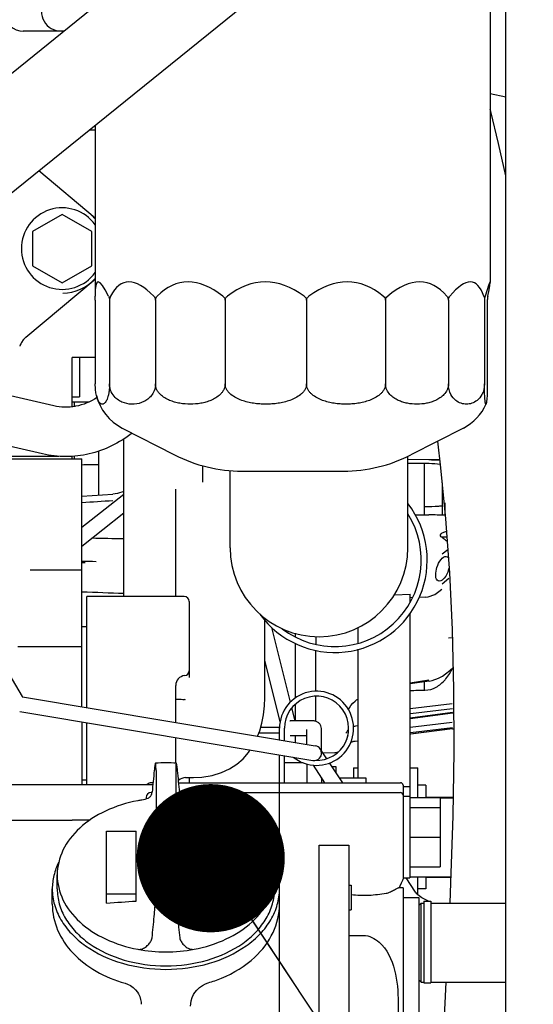
# Model space of a CAD drawing. Units: millimetres. Extents: x -429 to 146, y -1749 to -1334.
# Drawn here: x -117 to -107, y -1561 to -1541 of the extents above; entities that cross this region are included whole.
import ezdxf

# ---------------------------------------------------------------- set-up
doc = ezdxf.new("R2010")
doc.units = ezdxf.units.MM
doc.header["$LTSCALE"] = 32.67
doc.header["$PDSIZE"] = 0.8
doc.layers.get('0').update_dxf_attribs({"linetype": 'CONTINUOUS'})
doc.layers.get('Defpoints').update_dxf_attribs({"linetype": 'CONTINUOUS'})
doc.layers.add('ALL_FEATURES', color=7, linetype='CONTINUOUS')
doc.styles.get("Standard").update_dxf_attribs({"font": 'txt.shx', "width": 0.8, "bigfont": '@extfont2.shx'})
doc.dimstyles.new('DIMSTYLE_17', dxfattribs={"dimtxt": 3.2, "dimasz": 3, "dimexe": 0.18, "dimexo": 0.0625, "dimgap": 0.09, "dimtad": 1, "dimdec": 1, "dimlfac": 10, "dimdsep": 46, "dimtxsty": 'STANDARD', "dimblk": 'OPEN', "dimblk1": 'OPEN', "dimblk2": 'OPEN', "dimcen": 0.09, "dimadec": 0, "dimazin": 0, "dimtp": 0.8, "dimtm": 0.8, "dimtfac": 1, "dimtdec": 1, "dimtofl": 0, "dimtmove": 0, "dimatfit": 3, "dimldrblk": 'OPEN', "dimfxl": 1, "dimtolj": 1, "dimarcsym": 0})
doc.dimstyles.new('DIMSTYLE_9', dxfattribs={"dimtxt": 3.2, "dimasz": 3, "dimexe": 0.18, "dimexo": 0.0625, "dimgap": 0.09, "dimtad": 1, "dimdec": 3, "dimlfac": 10, "dimdsep": 46, "dimtxsty": 'STANDARD', "dimblk": 'OPEN', "dimblk1": 'OPEN', "dimblk2": 'OPEN', "dimcen": 0.09, "dimadec": 0, "dimazin": 0, "dimtp": 0.8, "dimtm": 0.8, "dimtfac": 1, "dimtdec": 3, "dimtofl": 0, "dimtmove": 0, "dimatfit": 3, "dimldrblk": 'OPEN', "dimfxl": 1, "dimtolj": 1, "dimarcsym": 0})
doc.dimstyles.get("Standard").update_dxf_attribs({"dimtxt": 3.2, "dimasz": 3, "dimexe": 0.18, "dimexo": 0.0625, "dimgap": 0.09, "dimtad": 1, "dimdec": 3, "dimdsep": 46, "dimtxsty": 'STANDARD', "dimblk": 'OPEN', "dimblk1": 'OPEN', "dimblk2": 'OPEN', "dimcen": 0.09, "dimadec": 0, "dimazin": 0, "dimtol": 1, "dimtp": 0.001, "dimtm": 0.001, "dimtfac": 1, "dimtdec": 3, "dimtofl": 0, "dimtmove": 0, "dimatfit": 3, "dimldrblk": 'OPEN', "dimfxl": 1, "dimtolj": 1, "dimarcsym": 0})

# ---------------------------------------------------------------- blocks, each defined once
blk = doc.blocks.new('_OPEN')
at = {"color": 0, "linetype": 'ByBlock'}
for p, q in [((0, 0), (-1, 0.1667)), ((-1, -0.1667), (0, 0)), ((-1, 0), (0, 0))]:
    blk.add_line(p, q, dxfattribs=at)
blk = doc.blocks.new('*D13')
at = {"color": 0, "linetype": 'Continuous', "lineweight": -2}
for p, q in [((-99.99, -1559.358), (-99.99, -1625.091)), ((-190.87, -1576.764), (-190.87, -1625.091)), ((-102.99, -1624.911), (-187.87, -1624.911))]:
    blk.add_line(p, q, dxfattribs=at)
at = {"layer": 'Defpoints', "color": 0, "linetype": 'Continuous'}
for p in [(-99.99, -1559.295), (-190.87, -1576.701), (-190.87, -1624.911)]:
    blk.add_point(p, dxfattribs=at)
at = {"color": 0, "linetype": 'Continuous', "lineweight": -2, "xscale": 3, "yscale": 3, "zscale": 3, "rotation": 180}
blk.add_blockref('_OPEN', (-190.87, -1624.911), dxfattribs=at)
at = {"color": 0, "linetype": 'Continuous', "lineweight": -2, "xscale": 3, "yscale": 3, "zscale": 3}
blk.add_blockref('_OPEN', (-99.99, -1624.911), dxfattribs=at)
at = {"color": 0, "linetype": 'Continuous', "insert": (-145.43, -1621.621), "char_height": 3.2, "attachment_point": 2}
blk.add_mtext('\\A1;908.8', dxfattribs=at)
blk = doc.blocks.new('*D58')
at = {"color": 0, "linetype": 'Continuous', "lineweight": -2}
for p, q in [((-187.42, -1548.424), (-187.42, -1505.278)), ((-99.99, -1540.751), (-99.99, -1505.278)), ((-102.99, -1505.458), (-184.42, -1505.458))]:
    blk.add_line(p, q, dxfattribs=at)
at = {"layer": 'Defpoints', "color": 0, "linetype": 'Continuous'}
for p in [(-187.42, -1505.458), (-99.99, -1540.813), (-187.42, -1548.486)]:
    blk.add_point(p, dxfattribs=at)
at = {"color": 0, "linetype": 'Continuous', "lineweight": -2, "xscale": 3, "yscale": 3, "zscale": 3, "rotation": 180}
blk.add_blockref('_OPEN', (-187.42, -1505.458), dxfattribs=at)
at = {"color": 0, "linetype": 'Continuous', "lineweight": -2, "xscale": 3, "yscale": 3, "zscale": 3}
blk.add_blockref('_OPEN', (-99.99, -1505.458), dxfattribs=at)
at = {"color": 0, "linetype": 'Continuous', "insert": (-143.705, -1502.168), "char_height": 3.2, "attachment_point": 2}
blk.add_mtext('\\A1;874.3', dxfattribs=at)
blk = doc.blocks.new('*D59')
at = {"color": 0, "linetype": 'Continuous', "lineweight": -2}
for p, q in [((-178.642, -1552.058), (-178.642, -1513.278)), ((-99.99, -1559.233), (-99.99, -1513.278)), ((-102.99, -1513.458), (-175.642, -1513.458))]:
    blk.add_line(p, q, dxfattribs=at)
at = {"layer": 'Defpoints', "color": 0, "linetype": 'Continuous'}
for p in [(-178.642, -1513.458), (-178.642, -1552.121), (-99.99, -1559.295)]:
    blk.add_point(p, dxfattribs=at)
at = {"color": 0, "linetype": 'Continuous', "lineweight": -2, "xscale": 3, "yscale": 3, "zscale": 3, "rotation": 180}
blk.add_blockref('_OPEN', (-178.642, -1513.458), dxfattribs=at)
at = {"color": 0, "linetype": 'Continuous', "lineweight": -2, "xscale": 3, "yscale": 3, "zscale": 3}
blk.add_blockref('_OPEN', (-99.99, -1513.458), dxfattribs=at)
at = {"color": 0, "linetype": 'Continuous', "insert": (-139.316, -1510.168), "char_height": 3.2, "attachment_point": 2}
blk.add_mtext('\\A1;786.5', dxfattribs=at)

msp = doc.modelspace()

# ---------------------------------------------------------------- linework, layer by layer
at = {"color": 7, "linetype": 'Continuous'}
for p, q in [((-109.27716, -1535.98065), (-121.35492, -1545.73482)), ((-107.2402, -1581.90064), (-107.2402, -1536.60322)), ((-107.55282, -1536.94888), (-107.55282, -1546.64086)), ((-108.09595, -1537.44324), (-120.17371, -1547.1974)), ((-116.18278, -1541.55773), (-117.00637, -1541.55773)), ((-107.55282, -1542.81652), (-107.2402, -1542.88907)), ((-115.55282, -1543.46551), (-115.55282, -1546.85874)), ((-115.55282, -1543.55773), (-115.66702, -1543.55773)), ((-115.55282, -1545.34286), (-116.69288, -1544.38624)), ((-116.2202, -1545.26491), (-116.8202, -1545.61132)), ((-115.6202, -1545.61132), (-116.2202, -1545.26491)), ((-116.8202, -1545.61132), (-116.8202, -1546.30414)), ((-115.6202, -1546.30414), (-115.6202, -1545.61132)), ((-116.8202, -1546.30414), (-116.2202, -1546.65055)), ((-116.2202, -1546.65055), (-115.6202, -1546.30414)), ((-116.9574, -1547.75119), (-115.55282, -1546.5726)), ((-116.20786, -1546.85765), (-116.20539, -1546.85761)), ((-115.55039, -1546.99723), (-115.55039, -1548.6958)), ((-115.26156, -1546.99723), (-115.26156, -1548.6958)), ((-114.33146, -1546.99723), (-114.33146, -1548.6958)), ((-112.9209, -1546.99723), (-112.9209, -1548.6958)), ((-111.2738, -1546.99723), (-111.2738, -1548.6958)), ((-109.67494, -1546.99723), (-109.67494, -1548.6958)), ((-108.40078, -1546.99723), (-108.40078, -1548.6958)), ((-107.67164, -1546.99723), (-107.67164, -1548.6958)), ((-107.61359, -1546.99723), (-107.61359, -1548.6958)), ((-115.55039, -1548.15773), (-116.0202, -1548.15773)), ((-116.0202, -1549.15696), (-116.0202, -1548.15773)), ((-115.8702, -1548.15773), (-115.8702, -1548.95773)), ((-116.38967, -1549.13748), (-117.62502, -1548.8498)), ((-116.0202, -1548.95773), (-115.8702, -1548.95773)), ((-116.0202, -1549.05773), (-115.67594, -1549.05773)), ((-116.61648, -1550.11142), (-118.86045, -1549.58885)), ((-115.00793, -1549.58623), (-113.94592, -1550.12904)), ((-108.09771, -1549.58623), (-109.15972, -1550.12904)), ((-114.9702, -1552.99613), (-114.9702, -1549.80417)), ((-118.81981, -1550.15773), (-116.28713, -1550.15773)), ((-118.81599, -1550.21123), (-115.8202, -1550.21123)), ((-116.0202, -1550.21123), (-116.0202, -1550.15885)), ((-115.8202, -1555.22583), (-115.8202, -1550.21123)), ((-109.2202, -1552.00773), (-109.2202, -1550.15857)), ((-113.3702, -1550.68166), (-113.3702, -1550.3515)), ((-112.8202, -1552.00773), (-112.8202, -1550.44783)), ((-112.58059, -1550.45773), (-110.52506, -1550.45773)), ((-113.9202, -1552.99613), (-113.9202, -1550.82251)), ((-115.8202, -1551.5919), (-114.97142, -1550.925)), ((-115.8202, -1551.97342), (-114.9702, -1551.30557)), ((-115.8202, -1552.46123), (-116.86586, -1552.46123)), ((-118.31133, -1552.88447), (-117.02977, -1555.0204)), ((-113.7502, -1552.99613), (-115.7202, -1552.99613)), ((-115.7202, -1555.2425), (-115.7202, -1552.99614)), ((-113.6502, -1553.09614), (-113.6502, -1554.63041)), ((-115.7202, -1553.60773), (-115.8202, -1553.60773)), ((-112.1202, -1555.04359), (-112.1202, -1553.46519)), ((-111.59853, -1555.12942), (-111.97594, -1553.61982)), ((-117.1202, -1554.00512), (-115.8202, -1554.00512)), ((-111.80797, -1555.52862), (-112.1202, -1554.2797)), ((-113.9202, -1555.5425), (-113.9202, -1554.79444)), ((-117.0257, -1555.02491), (-117.02542, -1555.02508)), ((-117.02534, -1555.02497), (-111.09554, -1556.01327)), ((-113.72021, -1555.08433), (-113.74171, -1555.07519)), ((-117.07637, -1555.32061), (-111.14486, -1556.30919)), ((-111.50308, -1555.51123), (-111.56943, -1555.24583)), ((-115.8202, -1555.52997), (-115.8202, -1556.79633)), ((-115.7202, -1556.79633), (-115.7202, -1555.54663)), ((-111.60949, -1555.51135), (-111.60361, -1555.51123)), ((-111.13208, -1555.51123), (-111.60361, -1555.51123)), ((-111.8202, -1555.76123), (-112.24086, -1555.76123)), ((-111.8202, -1555.8925), (-111.8202, -1555.66123)), ((-111.7202, -1555.90916), (-111.7202, -1555.66123)), ((-111.2702, -1555.81123), (-111.60361, -1555.81123)), ((-111.2702, -1555.98416), (-111.2702, -1555.68841)), ((-110.9702, -1556.11581), (-110.9702, -1555.68841)), ((-113.9202, -1556.36811), (-113.9202, -1555.84663)), ((-111.8202, -1574.10262), (-111.8202, -1556.19663)), ((-111.7202, -1556.76123), (-111.7202, -1556.2133)), ((-110.86287, -1556.27681), (-110.99539, -1556.07803)), ((-111.33914, -1556.36123), (-111.7202, -1556.36123)), ((-111.2702, -1556.38406), (-111.2702, -1556.76123)), ((-110.90048, -1556.76123), (-111.1348, -1556.40975)), ((-110.53992, -1556.76123), (-110.80573, -1556.36253)), ((-114.3202, -1556.51594), (-114.3202, -1558.76094)), ((-113.9202, -1556.51595), (-113.9202, -1558.76093)), ((-110.75659, -1556.43623), (-110.6802, -1556.43623)), ((-110.6802, -1556.43623), (-110.6802, -1556.55081)), ((-117.5702, -1556.79633), (-114.38395, -1556.79633)), ((-115.7202, -1556.70773), (-115.8202, -1556.70773)), ((-114.38043, -1556.76123), (-114.4202, -1556.76123)), ((-113.85997, -1556.76123), (-109.3702, -1556.76123)), ((-113.7202, -1556.65773), (-113.56243, -1556.65773)), ((-113.6502, -1556.65773), (-113.6502, -1556.76123)), ((-113.56193, -1556.65773), (-113.56143, -1556.65773)), ((-110.9702, -1556.65665), (-110.9702, -1556.76123)), ((-110.60659, -1556.66123), (-110.0702, -1556.66123)), ((-110.0702, -1556.66123), (-110.0702, -1556.76123)), ((-109.3202, -1556.81123), (-109.3202, -1558.71123)), ((-108.8602, -1556.81123), (-109.0202, -1556.81123)), ((-108.8602, -1556.81124), (-108.8602, -1557.06123)), ((-114.40081, -1556.96123), (-114.4202, -1556.96123)), ((-113.83959, -1556.96123), (-109.3702, -1556.96123)), ((-109.3202, -1556.83623), (-109.1802, -1556.83623)), ((-109.1802, -1556.83623), (-109.1802, -1558.68623)), ((-114.5202, -1557.06123), (-114.5202, -1557.09256)), ((-109.3202, -1557.03623), (-109.1802, -1557.03623)), ((-109.1802, -1557.06123), (-108.5702, -1557.06123)), ((-108.8602, -1557.05294), (-108.30629, -1557.05294)), ((-108.5702, -1557.06123), (-108.5702, -1558.46123)), ((-108.5702, -1557.06703), (-108.30651, -1557.06703)), ((-109.1802, -1557.26123), (-108.5702, -1557.26123)), ((-117.5702, -1557.52103), (-116.02093, -1557.52103)), ((-115.3202, -1557.74451), (-114.7202, -1557.74451)), ((-115.3202, -1559.19729), (-115.3202, -1557.74451)), ((-114.7202, -1559.15695), (-114.7202, -1557.74451)), ((-112.9202, -1557.74451), (-113.5202, -1557.74451)), ((-113.5202, -1557.74451), (-113.5202, -1559.15695)), ((-112.9202, -1559.19729), (-112.9202, -1557.74451)), ((-109.1802, -1557.86123), (-108.5702, -1557.86123)), ((-111.0202, -1558.02593), (-110.4202, -1558.02593)), ((-111.0202, -1563.09587), (-111.0202, -1558.02593)), ((-110.4202, -1558.02593), (-110.4202, -1562.12682)), ((-109.1802, -1558.46123), (-108.5702, -1558.46123)), ((-116.3202, -1558.91123), (-116.3202, -1558.62839)), ((-111.9202, -1558.91123), (-111.9202, -1558.62839)), ((-109.3202, -1558.68623), (-109.1802, -1558.68623)), ((-109.06472, -1558.97403), (-109.25659, -1558.68623)), ((-109.1802, -1558.66703), (-108.35193, -1558.66703)), ((-108.8602, -1558.66703), (-108.8602, -1558.91122)), ((-108.8602, -1558.66952), (-108.352, -1558.66952)), ((-116.4202, -1559.21794), (-116.4202, -1558.91123)), ((-110.4202, -1558.83123), (-110.3702, -1558.83123)), ((-110.3702, -1558.83123), (-110.3702, -1559.33123)), ((-109.3202, -1558.88623), (-109.39978, -1558.88623)), ((-109.3202, -1558.88623), (-109.3202, -1567.62323)), ((-108.8602, -1558.91123), (-109.0202, -1558.91123)), ((-114.7202, -1559.0173), (-115.3202, -1559.0173)), ((-113.5202, -1559.0173), (-112.9202, -1559.0173)), ((-109.3202, -1559.08623), (-109.0002, -1559.08623)), ((-109.0002, -1559.08623), (-109.0002, -1563.36123)), ((-109.0002, -1559.24703), (-108.9502, -1559.19703)), ((-108.9502, -1559.19703), (-108.9002, -1559.19703)), ((-108.9502, -1560.79703), (-108.9502, -1559.19703)), ((-108.80695, -1559.16123), (-108.94009, -1559.08861)), ((-108.9002, -1559.16123), (-108.7602, -1559.16123)), ((-108.9002, -1559.16123), (-108.9002, -1560.81123)), ((-108.7602, -1559.16123), (-108.7602, -1560.81123)), ((-108.74132, -1559.19703), (-108.7602, -1559.18673)), ((-108.7602, -1559.19703), (-107.2402, -1559.19703)), ((-110.4202, -1559.33123), (-110.3702, -1559.33123)), ((-110.4202, -1559.85136), (-110.1202, -1559.85136)), ((-109.0002, -1560.74703), (-108.9502, -1560.79703)), ((-108.9502, -1560.79703), (-108.9002, -1560.79703)), ((-108.7602, -1560.79703), (-107.2402, -1560.79703)), ((-114.73711, -1560.94927), (-114.69659, -1561.00099)), ((-114.69754, -1560.99958), (-114.69659, -1561.00099)), ((-113.53283, -1561.007), (-113.49322, -1560.95642)), ((-108.9002, -1560.81123), (-108.7602, -1560.81123)), ((-113.55814, -1561.04759), (-113.53152, -1561.00509)), ((-113.53154, -1561.00513), (-113.53283, -1561.007)), ((-114.62222, -1561.2031), (-114.6202, -1561.24454)), ((-109.4202, -1561.20819), (-109.4202, -1563.05748))]:
    msp.add_line(p, q, dxfattribs=at)
for points in [[(-107.2402, -1544.48722), (-107.38904, -1543.83228), (-107.54337, -1543.18145), (-107.55282, -1543.14304)], [(-108.62506, -1549.85576), (-108.55904, -1550.39072), (-108.45813, -1551.42312), (-108.3794, -1552.51279), (-108.32464, -1553.66185), (-108.2952, -1554.86937), (-108.29148, -1556.12911), (-108.31239, -1557.43425), (-108.35568, -1558.78413), (-108.37416, -1559.19703)], [(-112.17928, -1555.55732), (-112.14726, -1555.39113), (-112.12637, -1555.20919), (-112.1202, -1555.04359)], [(-112.26286, -1555.81872), (-112.22181, -1555.71145), (-112.17928, -1555.55732)], [(-113.56194, -1556.65773), (-113.39007, -1556.64956), (-113.18136, -1556.61529), (-112.99559, -1556.55799), (-112.83106, -1556.48091), (-112.68557, -1556.38608), (-112.55855, -1556.27566), (-112.44951, -1556.1517), (-112.41309, -1556.09782)], [(-115.661, -1557.5191), (-115.74338, -1557.51993), (-115.88838, -1557.52078), (-116.02093, -1557.52103)], [(-109.39198, -1558.88623), (-109.37742, -1558.8452), (-109.35178, -1558.78514), (-109.32638, -1558.73531)], [(-108.45124, -1560.79703), (-108.49632, -1561.63716), (-108.58433, -1563.14982), (-108.59655, -1563.36123)], [(-114.9473, -1560.81893), (-114.89858, -1560.83583), (-114.8393, -1560.86558), (-114.78503, -1560.90371), (-114.73711, -1560.94927)], [(-114.69757, -1560.99954), (-114.67556, -1561.03512), (-114.64957, -1561.08966), (-114.63179, -1561.14602), (-114.62222, -1561.2031)], [(-113.49322, -1560.95642), (-113.44084, -1560.90572), (-113.38165, -1560.86318), (-113.3169, -1560.82969), (-113.26221, -1560.80997)], [(-113.6202, -1561.28309), (-113.61785, -1561.23534), (-113.60714, -1561.17159), (-113.58724, -1561.10854), (-113.55814, -1561.04759)]]:
    msp.add_lwpolyline(points, dxfattribs=at)
for centre, radius, start, end in [((-116.24037, -1541.15773), 0.4, 150, 270), ((-117.00637, -1541.15773), 0.4, 187.524556, 269.999965), ((-116.2202, -1545.95773), 0.825, 35.893948, 324.106052), ((-116.2202, -1545.95773), 0.9, 42.099172, 50), ((-116.2202, -1545.95773), 0.9, 270.785791, 317.989348), ((-115.09589, -1546.99715), 0.16567, 152.081507, 180.026613), ((-107.41321, -1546.99725), 0.25843, 162.509378, 179.994259), ((-107.25343, -1546.99729), 0.36016, 167.539367, 179.989559), ((-116.70029, -1548.0576), 0.4, 130, 161.794848), ((-116.61455, -1548.1162), 0.5, 133.206977, 158.48786), ((-114.55282, -1548.6958), 1, 193.352761, 242.92792), ((-108.55282, -1548.6958), 1, 297.07208, 336.223808), ((-112.58059, -1547.45773), 3, 242.92792, 270), ((-110.52506, -1547.45773), 3, 270, 297.07208), ((-110.7002, -1552.25773), 1.87, 215.876426, 37.48084), ((-110.7002, -1552.25773), 1.75, 232.509217, 32.194476), ((-111.0202, -1552.00773), 1.8, 180, 0), ((-113.7502, -1553.09613), 0.1, 0, 90), ((-113.7202, -1554.79463), 0.2, 95.73917, 180), ((-113.7502, -1554.49613), 0.1, 275.73917, 0), ((-111.0702, -1555.66123), 0.75, 230.867052, 180), ((-111.0702, -1555.66123), 0.65, 267.020389, 180), ((-117.02435, -1555.02319), 0.00218, 240.391602, 242.214421), ((-111.13209, -1555.67024), 0.15901, 79.847636, 89.996313), ((-111.13197, -1555.66932), 0.15808, 74.736407, 79.830645), ((-111.1202, -1556.16123), 0.15, 260.537678, 80.537678), ((-114.1202, -1559.12103), 2.7604, 85.625836, 94.374164), ((-110.73011, -1556.14019), 0.48625, 213.455229, 213.707313), ((-114.4202, -1556.86123), 0.1, 90, 139.316227), ((-113.7202, -1556.85773), 0.2, 90, 136.146899), ((-109.3702, -1556.81123), 0.05, 0, 90), ((-114.4202, -1557.06123), 0.1, 90, 180), ((-109.3702, -1557.01123), 0.05, 0, 90), ((-109.3702, -1558.71123), 0.05, 331.17865, 0), ((-114.54821, -1559.88196), 0.14928, 336.751818, 354.107787), ((-113.69219, -1559.88196), 0.14928, 185.892216, 203.248179), ((-114.12095, -1557.1073), 3.07673, 259.355881, 270.013986), ((-114.11702, -1557.13337), 3.05065, 269.940332, 280.689801)]:
    msp.add_arc(centre, radius, start, end, dxfattribs=at)
for centre, major_axis, ratio, start_param, end_param in [((-111.55282, -1561.55972), (-3.94696, 14.92722), 0.04349417, -0.20826995, 0.18527007), ((-111.55282, -1561.55972), (-3.3868, 14.92038), 0.14264269, -0.22913737, 0.16440265), ((-111.55282, -1561.55972), (-2.23132, 14.91994), 0.22250877, -0.23003461, 0.16350542), ((-111.55282, -1561.55972), (-0.59875, 14.92736), 0.26494522, -0.20739688, 0.18614315), ((-111.55282, -1561.55972), (1.18016, 14.92514), 0.25607382, -0.17652447, 0.21701555), ((-111.55282, -1561.55972), (2.67899, 14.91867), 0.19910299, -0.16103167, 0.23250836), ((-111.55282, -1561.55972), (3.64131, 14.92274), 0.11094166, -0.16970564, 0.22383438), ((-111.55282, -1561.55972), (3.99788, 14.92816), 0.00872554, 6.08875206, 6.48229208), ((-114.1202, -1555.65854), (2.09477, 20.8419), 0.00710696, -4.6705002, -4.64948467), ((-114.1202, -1555.65854), (-2.09477, 20.8419), 0.00710696, -1.63370063, -1.6126851), ((-114.1202, -1555.65854), (2.09477, 20.8419), 0.00710696, -1.77488695, -1.75387143), ((-114.1202, -1555.65854), (-2.09477, 20.8419), 0.00710696, -4.52931388, -4.50829835)]:
    msp.add_ellipse(centre, major_axis=major_axis, ratio=ratio, start_param=start_param, end_param=end_param, dxfattribs=at)
for points, knots in [([(-115.55039, -1546.99723), (-115.55039, -1546.98939), (-115.55055, -1546.9635), (-115.55128, -1546.93762), (-115.55183, -1546.91958)], [0, 0, 0, 0, 0.30269075, 1, 1, 1, 1]), ([(-115.28024, -1546.91958), (-115.27497, -1546.93018), (-115.26525, -1546.95534), (-115.26156, -1546.98227), (-115.26156, -1546.99723)], [0, 0, 0, 0, 0.44180063, 1, 1, 1, 1]), ([(-114.36769, -1546.91958), (-114.35807, -1546.92946), (-114.34474, -1546.94658), (-114.33363, -1546.97381), (-114.33146, -1546.98932), (-114.33146, -1546.99723)], [0, 0, 0, 0, 0.47177185, 0.7292996, 1, 1, 1, 1]), ([(-114.33146, -1546.99723), (-114.33146, -1546.98932), (-114.32928, -1546.97381), (-114.31811, -1546.9465), (-114.30457, -1546.92939), (-114.29478, -1546.91958)], [0, 0, 0, 0, 0.26991579, 0.5268675, 1, 1, 1, 1]), ([(-112.96841, -1546.91958), (-112.96233, -1546.92432), (-112.9506, -1546.93451), (-112.93529, -1546.95234), (-112.9239, -1546.97332), (-112.9209, -1546.98927), (-112.9209, -1546.99723)], [0, 0, 0, 0, 0.24606167, 0.49457789, 0.74606148, 1, 1, 1, 1]), ([(-112.9209, -1546.99723), (-112.9209, -1546.98927), (-112.91791, -1546.97332), (-112.9065, -1546.95233), (-112.89112, -1546.93449), (-112.8793, -1546.92432), (-112.87317, -1546.91958)], [0, 0, 0, 0, 0.25353422, 0.50471482, 0.75328439, 1, 1, 1, 1]), ([(-111.32437, -1546.91958), (-111.31791, -1546.9243), (-111.30546, -1546.93443), (-111.28917, -1546.95221), (-111.27702, -1546.97318), (-111.2738, -1546.98925), (-111.2738, -1546.99723)], [0, 0, 0, 0, 0.25037898, 0.50062525, 0.75056123, 1, 1, 1, 1]), ([(-111.2738, -1546.99723), (-111.2738, -1546.98925), (-111.27057, -1546.97318), (-111.25843, -1546.95222), (-111.24216, -1546.93443), (-111.22972, -1546.92431), (-111.22327, -1546.91958)], [0, 0, 0, 0, 0.24952064, 0.49951825, 0.74975361, 1, 1, 1, 1]), ([(-109.71983, -1546.91958), (-109.70819, -1546.92914), (-109.6918, -1546.94576), (-109.67771, -1546.97345), (-109.67494, -1546.98928), (-109.67494, -1546.99723)], [0, 0, 0, 0, 0.4891143, 0.74198215, 1, 1, 1, 1]), ([(-109.67494, -1546.99723), (-109.67494, -1546.98928), (-109.67217, -1546.97346), (-109.65813, -1546.94581), (-109.64187, -1546.92917), (-109.63034, -1546.91958)], [0, 0, 0, 0, 0.25856434, 0.51183641, 1, 1, 1, 1]), ([(-108.43223, -1546.91958), (-108.42365, -1546.92959), (-108.40757, -1546.9534), (-108.40078, -1546.98204), (-108.40078, -1546.99723)], [0, 0, 0, 0, 0.46459713, 1, 1, 1, 1]), ([(-108.40078, -1546.99723), (-108.40078, -1546.98204), (-108.39399, -1546.95351), (-108.3782, -1546.92966), (-108.36983, -1546.91958)], [0, 0, 0, 0, 0.53689124, 1, 1, 1, 1]), ([(-107.68421, -1546.91958), (-107.68246, -1546.92461), (-107.6748, -1546.94976), (-107.67164, -1546.97627), (-107.67164, -1546.99723)], [0, 0, 0, 0, 0.20272599, 1, 1, 1, 1]), ([(-115.52579, -1548.92673), (-115.53354, -1548.89408), (-115.54622, -1548.81739), (-115.55039, -1548.73977), (-115.55039, -1548.6958)], [0, 0, 0, 0, 0.43284868, 1, 1, 1, 1]), ([(-115.26156, -1548.69579), (-115.26156, -1548.73039), (-115.26426, -1548.79374), (-115.27526, -1548.87893), (-115.29008, -1548.94622), (-115.30673, -1548.99774), (-115.32434, -1549.03678), (-115.34251, -1549.06579), (-115.36112, -1549.0864), (-115.38023, -1549.09956), (-115.39994, -1549.10553), (-115.41987, -1549.10404), (-115.43935, -1549.09521), (-115.45824, -1549.07917), (-115.47669, -1549.05539), (-115.49466, -1549.02264), (-115.51195, -1548.97902), (-115.52132, -1548.94558), (-115.52579, -1548.92673)], [0, 0, 0, 0, 0.15099848, 0.27637162, 0.37448281, 0.45138246, 0.51228833, 0.56095509, 0.60024783, 0.63271142, 0.66105443, 0.68839899, 0.71802284, 0.75288353, 0.79557544, 0.84870707, 0.91542287, 1, 1, 1, 1]), ([(-114.56655, -1549.0527), (-114.6272, -1549.08237), (-114.76088, -1549.11606), (-114.93259, -1549.09541), (-115.06148, -1549.03878), (-115.15655, -1548.96647), (-115.22146, -1548.87541), (-115.255, -1548.78039), (-115.26156, -1548.72476), (-115.26156, -1548.6958)], [0, 0, 0, 0, 0.21959588, 0.43555371, 0.5497386, 0.67428241, 0.81980753, 0.90580774, 1, 1, 1, 1]), ([(-114.33146, -1548.69579), (-114.33146, -1548.74233), (-114.34803, -1548.8289), (-114.40935, -1548.93316), (-114.48419, -1549.00559), (-114.53919, -1549.03931), (-114.56655, -1549.0527)], [0, 0, 0, 0, 0.31084467, 0.57223085, 0.79655996, 1, 1, 1, 1]), ([(-112.9209, -1548.6958), (-112.9209, -1548.71659), (-112.92625, -1548.75793), (-112.94844, -1548.81525), (-112.98075, -1548.86562), (-113.03214, -1548.92271), (-113.10739, -1548.97928), (-113.20602, -1549.02886), (-113.30868, -1549.06422), (-113.44813, -1549.09579), (-113.62618, -1549.11058), (-113.80423, -1549.09579), (-113.94368, -1549.06422), (-114.04634, -1549.02886), (-114.14497, -1548.97928), (-114.22022, -1548.92271), (-114.27161, -1548.86562), (-114.30393, -1548.81525), (-114.32611, -1548.75793), (-114.33146, -1548.71659), (-114.33146, -1548.6958)], [0, 0, 0, 0, 0.03499515, 0.06929776, 0.10265557, 0.13515342, 0.19818708, 0.25970245, 0.32035047, 0.38049809, 0.50000002, 0.61950195, 0.67964957, 0.74029758, 0.80181295, 0.86484659, 0.89734444, 0.93070224, 0.96500485, 1, 1, 1, 1]), ([(-111.2738, -1548.69579), (-111.2738, -1548.71664), (-111.2802, -1548.75857), (-111.3064, -1548.816), (-111.34421, -1548.8662), (-111.40474, -1548.92358), (-111.49288, -1548.97993), (-111.60753, -1549.02914), (-111.72708, -1549.06433), (-111.84931, -1549.08801), (-111.97301, -1549.10169), (-112.09735, -1549.10616), (-112.22169, -1549.10169), (-112.34539, -1549.08801), (-112.46762, -1549.06433), (-112.58717, -1549.02914), (-112.70182, -1548.97993), (-112.78996, -1548.92358), (-112.85049, -1548.8662), (-112.8883, -1548.816), (-112.9145, -1548.75857), (-112.9209, -1548.71665), (-112.9209, -1548.6958)], [0, 0, 0, 0, 0.03139347, 0.06277401, 0.09412774, 0.12544992, 0.18793089, 0.25038273, 0.31280755, 0.37521402, 0.43760953, 0.5, 0.56239047, 0.624786, 0.68719246, 0.74961729, 0.81206912, 0.87455008, 0.90587226, 0.93722599, 0.96860653, 1, 1, 1, 1]), ([(-109.67494, -1548.69579), (-109.67494, -1548.71663), (-109.68112, -1548.75843), (-109.70649, -1548.81584), (-109.74318, -1548.86609), (-109.80185, -1548.92341), (-109.88738, -1548.97981), (-109.99876, -1549.02909), (-110.11487, -1549.06431), (-110.23355, -1549.088), (-110.35365, -1549.10169), (-110.47437, -1549.10616), (-110.59509, -1549.10169), (-110.71518, -1549.088), (-110.83387, -1549.06431), (-110.94998, -1549.02909), (-111.06136, -1548.97981), (-111.14688, -1548.92341), (-111.20555, -1548.86609), (-111.24224, -1548.81585), (-111.26761, -1548.75843), (-111.2738, -1548.71663), (-111.2738, -1548.6958)], [0, 0, 0, 0, 0.03206858, 0.06399103, 0.09571004, 0.1272414, 0.18980899, 0.25207855, 0.31417169, 0.37616154, 0.43809373, 0.50000001, 0.5619063, 0.62383849, 0.68582834, 0.74792148, 0.81019103, 0.87275861, 0.90428997, 0.93600897, 0.96793142, 1, 1, 1, 1]), ([(-108.40078, -1548.6958), (-108.40078, -1548.71656), (-108.40556, -1548.75761), (-108.43151, -1548.8323), (-108.48598, -1548.9099), (-108.56844, -1548.97874), (-108.65784, -1549.02866), (-108.75076, -1549.06413), (-108.87667, -1549.09573), (-109.03786, -1549.11061), (-109.19904, -1549.09573), (-109.32496, -1549.06413), (-109.41787, -1549.02866), (-109.50728, -1548.97874), (-109.58974, -1548.9099), (-109.64421, -1548.8323), (-109.67016, -1548.75761), (-109.67494, -1548.71656), (-109.67494, -1548.6958)], [0, 0, 0, 0, 0.03745195, 0.07378652, 0.1417509, 0.20529059, 0.26622289, 0.3256524, 0.38420959, 0.5, 0.61579041, 0.6743476, 0.73377711, 0.79470941, 0.85824908, 0.92621346, 0.96254805, 1, 1, 1, 1]), ([(-107.67164, -1548.6958), (-107.67164, -1548.76868), (-107.70076, -1548.89534), (-107.80614, -1549.02715), (-107.92082, -1549.0916), (-108.03621, -1549.1109), (-108.1516, -1549.0916), (-108.26628, -1549.02715), (-108.37166, -1548.89534), (-108.40078, -1548.76868), (-108.40078, -1548.6958)], [0, 0, 0, 0, 0.18073434, 0.30704069, 0.40808232, 0.50000015, 0.59191797, 0.69295956, 0.81926579, 1, 1, 1, 1]), ([(-107.63784, -1549.09929), (-107.63821, -1549.10012), (-107.63892, -1549.10158), (-107.64015, -1549.10335), (-107.64141, -1549.10448), (-107.64345, -1549.10492), (-107.64609, -1549.10243), (-107.64821, -1549.09757), (-107.65068, -1549.08974), (-107.65303, -1549.07883), (-107.65544, -1549.0645), (-107.65782, -1549.04648), (-107.66017, -1549.02433), (-107.66356, -1548.98481), (-107.6674, -1548.91927), (-107.6708, -1548.8181), (-107.67164, -1548.74028), (-107.67164, -1548.6958)], [0, 0, 0, 0, 0.00653121, 0.01155879, 0.01532238, 0.01834447, 0.02550229, 0.03800168, 0.05714204, 0.08355462, 0.11785761, 0.16081074, 0.21340075, 0.27692603, 0.44415739, 0.68226363, 1, 1, 1, 1]), ([(-107.61359, -1548.6958), (-107.61359, -1548.75904), (-107.61482, -1548.84429), (-107.61932, -1548.94619), (-107.62266, -1548.99754), (-107.62617, -1549.03628), (-107.62972, -1549.06487), (-107.63332, -1549.08483), (-107.63614, -1549.09542), (-107.63784, -1549.09929)], [0, 0, 0, 0, 0.46847933, 0.63127806, 0.7554757, 0.84960773, 0.91941944, 0.96869156, 1, 1, 1, 1]), ([(-115.5145, -1548.96963), (-115.64537, -1549.05489), (-115.93261, -1549.1783), (-116.24628, -1549.17087), (-116.38967, -1549.13748)], [0, 0, 0, 0, 0.51478664, 1, 1, 1, 1]), ([(-114.80431, -1549.69033), (-114.93306, -1549.79046), (-115.20894, -1549.96406), (-115.66599, -1550.12812), (-116.14392, -1550.18429), (-116.46211, -1550.14737), (-116.61648, -1550.11142)], [0, 0, 0, 0, 0.2547682, 0.50482178, 0.75241446, 1, 1, 1, 1]), ([(-113.9202, -1555.07454), (-113.9202, -1555.07343), (-113.91596, -1555.07499), (-113.91245, -1555.07416), (-113.90329, -1555.07464), (-113.8891, -1555.0744), (-113.86737, -1555.0747), (-113.84095, -1555.07482), (-113.79847, -1555.07507), (-113.76495, -1555.07516), (-113.74171, -1555.07519)], [0, 0, 0, 0, 0.01867185, 0.04185511, 0.07404061, 0.16429875, 0.2864588, 0.43647466, 0.60932869, 1, 1, 1, 1]), ([(-110.9702, -1555.68839), (-110.9702, -1555.671), (-110.97387, -1555.6347), (-110.99564, -1555.58262), (-111.03557, -1555.53944), (-111.07151, -1555.52196), (-111.09036, -1555.51681)], [0, 0, 0, 0, 0.23197819, 0.48123019, 0.73939047, 1, 1, 1, 1]), ([(-114.33073, -1556.36867), (-114.33195, -1556.36876), (-114.33432, -1556.37281), (-114.33827, -1556.38498), (-114.34363, -1556.41356), (-114.34986, -1556.45906), (-114.35383, -1556.49562), (-114.35591, -1556.51645)], [0, 0, 0, 0, 0.02433576, 0.07674788, 0.2721515, 0.5837593, 1, 1, 1, 1]), ([(-114.3202, -1556.51594), (-114.3202, -1556.49505), (-114.32059, -1556.45843), (-114.32201, -1556.413), (-114.32498, -1556.38445), (-114.32727, -1556.37253), (-114.32964, -1556.36858), (-114.33073, -1556.36867)], [0, 0, 0, 0, 0.42107514, 0.73438291, 0.92785666, 0.97794697, 1, 1, 1, 1]), ([(-113.90966, -1556.36867), (-113.91076, -1556.36858), (-113.91312, -1556.37253), (-113.91542, -1556.38445), (-113.91839, -1556.413), (-113.91981, -1556.45843), (-113.9202, -1556.49505), (-113.9202, -1556.51594)], [0, 0, 0, 0, 0.02205301, 0.0721433, 0.26561703, 0.57892482, 1, 1, 1, 1]), ([(-113.88448, -1556.51645), (-113.88657, -1556.49562), (-113.89054, -1556.45906), (-113.89677, -1556.41356), (-113.90213, -1556.38498), (-113.90608, -1556.37281), (-113.90844, -1556.36876), (-113.90966, -1556.36867)], [0, 0, 0, 0, 0.41624065, 0.72784844, 0.92325208, 0.97566422, 1, 1, 1, 1]), ([(-114.41104, -1556.99966), (-114.41778, -1557.01666), (-114.43794, -1557.0484), (-114.50358, -1557.09428), (-114.56469, -1557.1052), (-114.60626, -1557.1119)], [0, 0, 0, 0, 0.23273668, 0.46398751, 1, 1, 1, 1]), ([(-113.63413, -1557.1119), (-113.67571, -1557.1052), (-113.73682, -1557.09428), (-113.80246, -1557.0484), (-113.82261, -1557.01666), (-113.82935, -1556.99966)], [0, 0, 0, 0, 0.53601245, 0.76726333, 1, 1, 1, 1]), ([(-114.68925, -1557.12569), (-114.91381, -1557.16821), (-115.3369, -1557.29962), (-115.87043, -1557.64087), (-116.23129, -1558.09536), (-116.3202, -1558.4572), (-116.3202, -1558.62839)], [0, 0, 0, 0, 0.28722656, 0.55011287, 0.78486402, 1, 1, 1, 1]), ([(-111.9202, -1558.62839), (-111.9202, -1558.4572), (-112.0091, -1558.09536), (-112.36996, -1557.64087), (-112.9035, -1557.29962), (-113.32659, -1557.16821), (-113.55115, -1557.12569)], [0, 0, 0, 0, 0.21513598, 0.44988713, 0.71277344, 1, 1, 1, 1]), ([(-116.28911, -1558.37002), (-116.3314, -1558.45476), (-116.39738, -1558.63152), (-116.4202, -1558.81907), (-116.4202, -1558.91124)], [0, 0, 0, 0, 0.50678431, 1, 1, 1, 1]), ([(-111.8202, -1558.91121), (-111.8202, -1558.81891), (-111.84309, -1558.63111), (-111.90924, -1558.45413), (-111.95165, -1558.3693)], [0, 0, 0, 0, 0.49319799, 1, 1, 1, 1]), ([(-116.3202, -1558.62839), (-116.3202, -1558.79957), (-116.23129, -1559.16141), (-115.87043, -1559.61591), (-115.3369, -1559.95715), (-114.91381, -1560.08857), (-114.68925, -1560.13108)], [0, 0, 0, 0, 0.21513598, 0.44988713, 0.71277344, 1, 1, 1, 1]), ([(-114.35591, -1559.46753), (-114.34397, -1559.35026), (-114.32917, -1559.11474), (-114.3202, -1558.87894), (-114.3202, -1558.76094)], [0, 0, 0, 0, 0.49973986, 1, 1, 1, 1]), ([(-113.9202, -1558.76094), (-113.9202, -1558.87894), (-113.91123, -1559.11474), (-113.89643, -1559.35026), (-113.88448, -1559.46753)], [0, 0, 0, 0, 0.50026014, 1, 1, 1, 1]), ([(-113.55115, -1560.13108), (-113.32659, -1560.08857), (-112.9035, -1559.95715), (-112.36996, -1559.61591), (-112.0091, -1559.16141), (-111.9202, -1558.79957), (-111.9202, -1558.62839)], [0, 0, 0, 0, 0.28722656, 0.55011287, 0.78486402, 1, 1, 1, 1]), ([(-116.4202, -1558.91124), (-116.4202, -1559.01803), (-116.38921, -1559.23658), (-116.2536, -1559.5467), (-116.03607, -1559.82993), (-115.63853, -1560.16757), (-114.99035, -1560.46044), (-114.12017, -1560.57758), (-113.24999, -1560.46042), (-112.60183, -1560.16755), (-112.2043, -1559.82989), (-111.98678, -1559.54666), (-111.85118, -1559.23654), (-111.8202, -1559.01799), (-111.8202, -1558.91121)], [0, 0, 0, 0, 0.05172805, 0.10533465, 0.16224938, 0.22321647, 0.35647657, 0.50000126, 0.64352562, 0.7767849, 0.83775149, 0.89466577, 0.94827206, 1, 1, 1, 1]), ([(-116.3202, -1558.91123), (-116.3202, -1559.01337), (-116.29056, -1559.22242), (-116.16085, -1559.51906), (-115.95279, -1559.78997), (-115.57249, -1560.11294), (-114.95291, -1560.39307), (-114.4036, -1560.46687), (-114.1202, -1560.46687)], [0, 0, 0, 0, 0.10345598, 0.21066889, 0.32449795, 0.44643166, 0.71295101, 1, 1, 1, 1]), ([(-114.1202, -1560.46687), (-113.8368, -1560.46687), (-113.28749, -1560.39307), (-112.66791, -1560.11294), (-112.28761, -1559.78997), (-112.07955, -1559.51906), (-111.94984, -1559.22242), (-111.9202, -1559.01337), (-111.9202, -1558.91123)], [0, 0, 0, 0, 0.28704899, 0.55356834, 0.67550205, 0.78933111, 0.89654402, 1, 1, 1, 1]), ([(-109.65994, -1559.00302), (-109.77641, -1559.02079), (-110.0124, -1559.05367), (-110.25128, -1559.0443), (-110.37039, -1559.03129)], [0, 0, 0, 0, 0.4957803, 1, 1, 1, 1]), ([(-109.39978, -1558.88623), (-109.40309, -1558.88623), (-109.41182, -1558.88946), (-109.43676, -1558.90159), (-109.48299, -1558.92823), (-109.54048, -1558.95914), (-109.60187, -1558.98689), (-109.63908, -1558.99983), (-109.65994, -1559.00302)], [0, 0, 0, 0, 0.03475108, 0.09462231, 0.293023, 0.59171392, 0.77877553, 1, 1, 1, 1]), ([(-108.94009, -1559.08861), (-108.97724, -1559.06834), (-109.02254, -1559.03139), (-109.05672, -1558.98603), (-109.06472, -1558.97403)], [0, 0, 0, 0, 0.74580389, 1, 1, 1, 1]), ([(-116.4202, -1559.21794), (-116.4202, -1559.39631), (-116.34179, -1559.76411), (-116.01742, -1560.23778), (-115.53625, -1560.60403), (-115.1515, -1560.76095), (-114.9473, -1560.81893)], [0, 0, 0, 0, 0.23016889, 0.46986778, 0.72608131, 1, 1, 1, 1]), ([(-112.31925, -1560.28931), (-112.16875, -1560.14841), (-111.91619, -1559.82116), (-111.8202, -1559.41431), (-111.8202, -1559.21794)], [0, 0, 0, 0, 0.51216558, 1, 1, 1, 1]), ([(-114.68925, -1560.13108), (-114.65833, -1560.13694), (-114.59212, -1560.12728), (-114.5135, -1560.07535), (-114.45204, -1560.01249), (-114.42132, -1559.96476), (-114.41104, -1559.94089)], [0, 0, 0, 0, 0.2644113, 0.52917457, 0.7815998, 1, 1, 1, 1]), ([(-113.82935, -1559.94089), (-113.81908, -1559.96476), (-113.78836, -1560.01249), (-113.72689, -1560.07535), (-113.64827, -1560.12728), (-113.58206, -1560.13694), (-113.55115, -1560.13108)], [0, 0, 0, 0, 0.2184002, 0.47082531, 0.73558864, 1, 1, 1, 1]), ([(-110.1202, -1559.85136), (-110.06232, -1559.85136), (-109.94574, -1559.88162), (-109.84949, -1559.94868), (-109.80508, -1559.98623)], [0, 0, 0, 0, 0.49882798, 1, 1, 1, 1]), ([(-109.80508, -1559.98623), (-109.63983, -1560.12596), (-109.45087, -1560.557), (-109.4202, -1560.98901), (-109.4202, -1561.20819)], [0, 0, 0, 0, 0.49681077, 1, 1, 1, 1]), ([(-113.26221, -1560.80997), (-113.1718, -1560.78319), (-112.83153, -1560.66375), (-112.5138, -1560.47144), (-112.31925, -1560.28931)], [0, 0, 0, 0, 0.26135199, 1, 1, 1, 1])]:
    msp.add_open_spline(points, degree=3, knots=knots, dxfattribs=at)
for points in [[(-117.02977, -1555.0204), (-117.0287, -1555.02212), (-117.02738, -1555.02378), (-117.0257, -1555.02491)], [(-114.41104, -1556.99966), (-114.40525, -1556.98504), (-114.40128, -1556.96951), (-114.39971, -1556.95387)], [(-113.84069, -1556.95387), (-113.83912, -1556.96951), (-113.83515, -1556.98504), (-113.82935, -1556.99966)], [(-114.60626, -1557.1119), (-114.63395, -1557.11637), (-114.6617, -1557.12048), (-114.68925, -1557.12569)], [(-113.55115, -1557.12569), (-113.5787, -1557.12048), (-113.60645, -1557.11637), (-113.63413, -1557.1119)], [(-115.3202, -1559.19729), (-115.12034, -1559.18187), (-114.92036, -1559.16766), (-114.7202, -1559.15695)], [(-113.5202, -1559.15695), (-113.32003, -1559.16766), (-113.12006, -1559.18187), (-112.9202, -1559.19729)]]:
    msp.add_open_spline(points, degree=3, dxfattribs=at)
at = {"layer": 'ALL_FEATURES', "color": 7, "linetype": 'Continuous'}
for p, q in [((-115.9702, -1549.14771), (-115.9702, -1549.05773)), ((-115.9702, -1550.21123), (-115.9702, -1550.15399)), ((-115.4852, -1550.0545), (-115.4852, -1550.9433)), ((-108.79519, -1550.23244), (-109.2202, -1550.22334)), ((-108.579, -1550.229), (-108.79519, -1550.23026)), ((-109.2202, -1550.29759), (-108.8752, -1550.29904)), ((-108.8852, -1551.34276), (-108.8852, -1550.29904)), ((-108.5252, -1550.69769), (-108.5252, -1551.34966)), ((-115.8202, -1550.96484), (-115.19214, -1550.92445)), ((-108.8852, -1551.17867), (-108.8752, -1551.17888)), ((-108.4752, -1551.1003), (-108.4752, -1551.35179)), ((-109.2202, -1551.34001), (-109.21269, -1551.34007)), ((-109.07405, -1551.34121), (-108.79519, -1551.34349)), ((-108.43131, -1551.79429), (-108.53415, -1551.79784)), ((-108.49177, -1551.69447), (-108.45339, -1551.68246)), ((-108.45291, -1551.8592), (-108.42678, -1551.85702)), ((-108.52773, -1552.13497), (-108.41334, -1552.04301)), ((-115.8202, -1552.30421), (-115.7533, -1552.30536)), ((-108.39125, -1552.63011), (-108.52772, -1552.7461)), ((-109.49427, -1552.95886), (-109.1752, -1552.94706)), ((-109.1752, -1553.10414), (-109.1752, -1552.94706)), ((-109.12823, -1553.01793), (-109.1752, -1553.01916)), ((-108.87194, -1553.01122), (-108.99137, -1553.01434)), ((-108.59339, -1552.89642), (-108.53106, -1552.84344)), ((-109.1752, -1557.06123), (-109.1752, -1553.33383)), ((-110.2352, -1553.62482), (-110.2352, -1553.93905)), ((-111.5052, -1553.73874), (-111.5052, -1553.80986)), ((-111.0852, -1553.80528), (-111.0852, -1553.95918)), ((-108.40102, -1553.83277), (-108.31681, -1553.82405)), ((-111.5052, -1553.9431), (-111.5052, -1555.05065)), ((-111.08523, -1554.91257), (-111.0852, -1554.08165)), ((-110.2352, -1554.06284), (-110.2352, -1556.66123)), ((-108.60376, -1554.64775), (-108.52311, -1554.60361)), ((-108.52311, -1554.60361), (-108.45968, -1554.56064)), ((-108.79519, -1554.68988), (-109.1752, -1554.74623)), ((-108.79273, -1554.70585), (-109.17507, -1554.76227)), ((-108.8852, -1554.88996), (-108.8852, -1554.71949)), ((-108.79273, -1554.70584), (-108.72732, -1554.69261)), ((-108.72732, -1554.69261), (-108.60376, -1554.64775)), ((-111.08523, -1555.51681), (-111.08523, -1555.01175)), ((-111.5052, -1555.17871), (-111.5052, -1555.50277)), ((-110.33552, -1555.15556), (-110.28891, -1555.10967)), ((-110.28891, -1555.10967), (-110.25849, -1555.0858)), ((-110.25849, -1555.0858), (-110.25839, -1555.08573)), ((-110.25838, -1555.08574), (-110.2352, -1555.07148)), ((-108.32486, -1555.16307), (-109.1752, -1555.26398)), ((-108.31526, -1555.34384), (-109.1752, -1555.45667)), ((-109.1752, -1555.36384), (-109.16965, -1555.36318)), ((-109.17505, -1555.46196), (-108.31444, -1555.34902)), ((-109.16965, -1555.36318), (-108.31529, -1555.26173)), ((-108.31444, -1555.34901), (-108.2938, -1555.34442)), ((-110.3214, -1555.6241), (-110.31385, -1555.62085)), ((-110.31385, -1555.62085), (-110.29288, -1555.61463)), ((-110.29284, -1555.61462), (-110.27399, -1555.61024)), ((-110.27399, -1555.61024), (-110.2352, -1555.60241)), ((-108.32486, -1555.54221), (-109.1752, -1555.64369)), ((-111.8202, -1555.64185), (-112.20261, -1555.64185)), ((-111.5052, -1555.81123), (-111.5052, -1555.945)), ((-110.46678, -1555.7567), (-110.4648, -1555.75064)), ((-110.43585, -1555.80133), (-110.46678, -1555.89686)), ((-110.46545, -1555.75043), (-110.46121, -1555.74259)), ((-110.46121, -1555.74259), (-110.45345, -1555.73052)), ((-110.42849, -1555.6993), (-110.42137, -1555.69205)), ((-109.1752, -1555.74936), (-109.16892, -1555.74861)), ((-109.16501, -1555.77832), (-109.1752, -1555.77958)), ((-108.31518, -1555.67349), (-109.17508, -1555.78)), ((-109.16892, -1555.74861), (-108.31529, -1555.64672)), ((-108.31529, -1555.67304), (-109.16501, -1555.77832)), ((-108.31519, -1555.67349), (-108.29284, -1555.66863)), ((-110.30169, -1555.92075), (-110.28836, -1555.91878)), ((-110.28836, -1555.91878), (-110.2352, -1555.91142)), ((-110.70786, -1556.15443), (-110.93647, -1556.16641)), ((-110.3202, -1556.46123), (-110.2352, -1556.46123)), ((-110.3202, -1556.46131), (-110.3202, -1556.66123)), ((-109.1752, -1556.46123), (-109.0202, -1556.46123)), ((-109.0202, -1557.06703), (-109.0202, -1556.46131)), ((-109.0202, -1559.02839), (-109.0202, -1558.66703))]:
    msp.add_line(p, q, dxfattribs=at)
for points in [[(-114.9702, -1550.87021), (-115.09767, -1550.91152), (-115.19215, -1550.92447)], [(-108.87336, -1553.01124), (-108.80953, -1553.00438), (-108.67731, -1552.95526), (-108.59338, -1552.89643)], [(-108.45968, -1554.56064), (-108.3709, -1554.48923), (-108.30596, -1554.42819)], [(-110.42313, -1555.28266), (-110.40348, -1555.2474), (-110.37308, -1555.20192), (-110.33552, -1555.15556)], [(-110.45345, -1555.73052), (-110.44243, -1555.71568), (-110.42849, -1555.6993)], [(-110.37606, -1555.94383), (-110.37467, -1555.94314), (-110.35773, -1555.93593), (-110.33892, -1555.92936)], [(-110.37563, -1555.94281), (-110.3726, -1555.94136), (-110.3523, -1555.93335), (-110.32967, -1555.92646), (-110.30456, -1555.9212), (-110.30169, -1555.92075)], [(-110.33892, -1555.92936), (-110.31811, -1555.92378), (-110.30087, -1555.92048)]]:
    msp.add_lwpolyline(points, dxfattribs=at)
for centre, radius, start, end in [((-115.91121, -1548.70168), 0.44504, 262.335847, 264.841855), ((-108.77216, -1553.76561), 3.53542, 86.842756, 90.37311), ((-108.86879, -1553.77557), 3.54389, 85.267176, 88.809863), ((-129.14657, -1342.84516), 208.67334, 273.6615352, 273.8344291), ((-108.86789, -1560.447), 9.1038, 87.459104, 89.542408), ((-119.33423, -1756.55735), 204.77295, 88.7788443, 88.9614141), ((-107.13669, -1549.91199), 2.34719, 233.460711, 234.956896), ((-108.81027, -1550.53644), 1.20024, 287.294539, 288.008753), ((-116.42204, -1588.53103), 36.25144, 88.593005, 89.048738), ((-108.91321, -1552.28425), 0.54623, 341.002842, 345.381544), ((-126.34163, -1885.63784), 332.89716, 88.0424504, 88.1888265), ((-109.17144, -1554.06833), 0.92948, 319.023734, 320.643255), ((-110.72356, -1555.85484), 0.3, 273, 288.001336)]:
    msp.add_arc(centre, radius, start, end, dxfattribs=at)
for centre, major_axis, ratio, start_param, end_param in [((452.36862, -1534.51662), (734.29584, 16.74251), 0.006139, -2.45573475, -2.45501485), ((-888.15833, -1547.84518), (943.42146, -1.52526), 0.01087914, -0.5993367, -0.59877277)]:
    msp.add_ellipse(centre, major_axis=major_axis, ratio=ratio, start_param=start_param, end_param=end_param, dxfattribs=at)
for points, knots in [([(-108.8752, -1550.29904), (-108.84725, -1550.29904), (-108.7443, -1550.30082), (-108.64143, -1550.30896), (-108.56711, -1550.31908)], [0, 0, 0, 0, 0.27147238, 1, 1, 1, 1]), ([(-108.52477, -1551.16264), (-108.55014, -1551.16585), (-108.6665, -1551.17816), (-108.78381, -1551.18118), (-108.8752, -1551.17888)], [0, 0, 0, 0, 0.21858733, 1, 1, 1, 1]), ([(-108.53415, -1551.79784), (-108.54507, -1551.78975), (-108.56926, -1551.77222), (-108.56083, -1551.72561), (-108.52574, -1551.70752), (-108.50336, -1551.69812), (-108.49177, -1551.69447)], [0, 0, 0, 0, 0.26586943, 0.51881785, 0.76210785, 1, 1, 1, 1]), ([(-108.63304, -1552.40512), (-108.61435, -1552.3474), (-108.5733, -1552.25859), (-108.48614, -1552.18345), (-108.44698, -1552.18359)], [0, 0, 0, 0, 0.60776083, 1, 1, 1, 1]), ([(-108.58511, -1552.68359), (-108.60086, -1552.68355), (-108.65237, -1552.65533), (-108.66439, -1552.53952), (-108.64912, -1552.4548), (-108.63304, -1552.40512)], [0, 0, 0, 0, 0.15136883, 0.49815542, 1, 1, 1, 1]), ([(-108.39673, -1552.46206), (-108.41657, -1552.51972), (-108.45983, -1552.60696), (-108.54602, -1552.6837), (-108.58511, -1552.68359)], [0, 0, 0, 0, 0.60936282, 1, 1, 1, 1]), ([(-108.8752, -1554.88996), (-108.79731, -1554.8908), (-108.63924, -1554.84371), (-108.52107, -1554.73697), (-108.4697, -1554.67783)], [0, 0, 0, 0, 0.49860509, 1, 1, 1, 1])]:
    msp.add_open_spline(points, degree=3, knots=knots, dxfattribs=at)
for points in [[(-108.45293, -1551.8592), (-108.46274, -1551.84999), (-108.47301, -1551.84067), (-108.48518, -1551.83491)], [(-108.42492, -1551.88231), (-108.43485, -1551.8754), (-108.44408, -1551.86747), (-108.45291, -1551.8592)], [(-108.44698, -1552.18359), (-108.42983, -1552.18364), (-108.41172, -1552.19253), (-108.40037, -1552.20539)], [(-108.45275, -1554.65776), (-108.39678, -1554.58953), (-108.34999, -1554.51339), (-108.31053, -1554.43445)]]:
    msp.add_open_spline(points, degree=3, dxfattribs=at)

# ---------------------------------------------------------------- dimensions: what is measured, and where the dimension line sits
at = {"color": 7, "linetype": 'Continuous'}
for base, p1, p2, dimstyle, picture, middle in [((-187.41989, -1505.45773), (-99.9902, -1540.81345), (-187.41989, -1548.48621), 'DIMSTYLE_17', '*D58', (-143.70504, -1505.45773)), ((-178.64152, -1513.45773), (-99.9902, -1559.29531), (-178.64152, -1552.12073), 'DIMSTYLE_17', '*D59', (-139.31586, -1513.45773)), ((-190.8702, -1624.9112), (-99.9902, -1559.29531), (-190.8702, -1576.70123), 'DIMSTYLE_9', '*D13', (-145.4302, -1624.9112))]:
    dim = msp.add_linear_dim(base=base, p1=p1, p2=p2, angle=180, dimstyle=dimstyle, dxfattribs=at)
    dim.commit()
    dim.dimension.update_dxf_attribs({"geometry": picture, "text_midpoint": middle, "dimtype": 160})

# ---------------------------------------------------------------- leaders
at = {"color": 7, "linetype": 'Continuous', "annotation_type": 0, "has_hookline": 1, "hookline_direction": 0, "text_width": 33.28}
msp.add_leader([(-113.21304, -1558.28918), (-83.27549, -1603.3112), (-82.49272, -1603.3112)], dimstyle='STANDARD', override={"dimtad": 1, "dimldrblk": 'DOT'}, dxfattribs=at)

doc.saveas('drawing.dxf')
